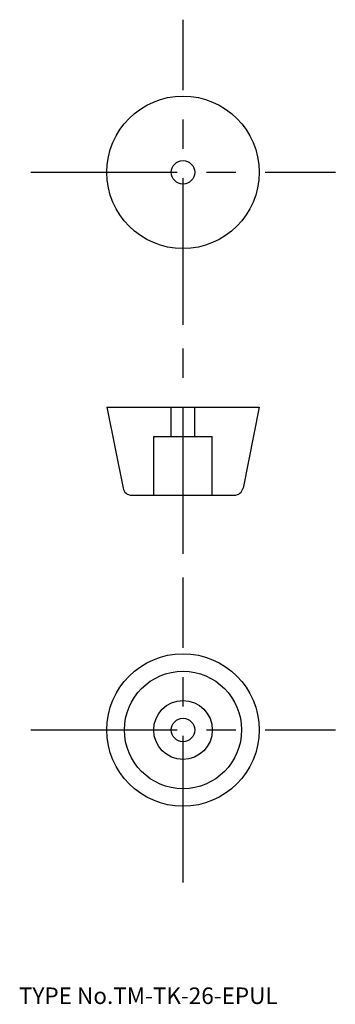
# Model space of a CAD drawing. Extents: x 10 to 64, y 18 to 186.
import ezdxf

# ---------------------------------------------------------------- set-up
doc = ezdxf.new("R2010")
doc.units = 0
doc.header["$LTSCALE"] = 20
doc.linetypes.add('CENTER', pattern=[2, 1.25, -0.25, 0.25, -0.25])
doc.linetypes.add('DASHED', pattern=[0.75, 0.5, -0.25])
for name, color, linetype in [('1', 7, 'CONTINUOUS'), ('3', 2, 'CONTINUOUS'), ('4', 1, 'CONTINUOUS'), ('7', 7, 'CONTINUOUS')]:
    doc.layers.add(name, color=color, linetype=linetype)

msp = doc.modelspace()

# ---------------------------------------------------------------- linework, layer by layer
at = {"layer": '1', "color": 7, "linetype": 'CONTINUOUS'}
for p, q in [((25, 119.67948), (51, 119.67948)), ((25, 119.67948), (27.758835, 105.885306)), ((51, 119.67948), (48.241165, 105.885306)), ((29.229706, 104.67948), (46.770294, 104.67948))]:
    msp.add_line(p, q, dxfattribs=at)
for centre, radius in [((38, 159.67948), 13), ((38, 159.67948), 2), ((38, 64.67948), 13), ((38, 64.67948), 10), ((38, 64.67948), 5), ((38, 64.67948), 2)]:
    msp.add_circle(centre, radius, dxfattribs=at)
for centre, start, end in [((29.229706, 106.17948), 191.309932, 270), ((46.770294, 106.17948), 270, 348.690068)]:
    msp.add_arc(centre, 1.5, start, end, dxfattribs=at)
at = {"layer": '3', "color": 2, "linetype": 'DASHED'}
for p, q in [((36, 114.67948), (36, 119.67948)), ((40, 114.67948), (40, 119.67948)), ((33, 114.67948), (43, 114.67948)), ((33, 104.67948), (33, 114.67948)), ((43, 104.67948), (43, 114.67948))]:
    msp.add_line(p, q, dxfattribs=at)
at = {"layer": '4', "color": 1, "linetype": 'CENTER'}
for p, q in [((38, 133.67948), (38, 185.67948)), ((12, 159.67948), (64, 159.67948)), ((38, 94.67948), (38, 129.67948)), ((38, 38.67948), (38, 90.67948)), ((12, 64.67948), (64, 64.67948))]:
    msp.add_line(p, q, dxfattribs=at)

# ---------------------------------------------------------------- texts
at = {"layer": '7', "color": 7, "linetype": 'CONTINUOUS', "insert": (10, 18), "char_height": 3, "attachment_point": 7, "line_spacing_factor": 0.674}
msp.add_mtext('{\\H0.94x;{TYPE No.TM-TK-26-EPUL}}', dxfattribs=at)

doc.saveas('drawing.dxf')
